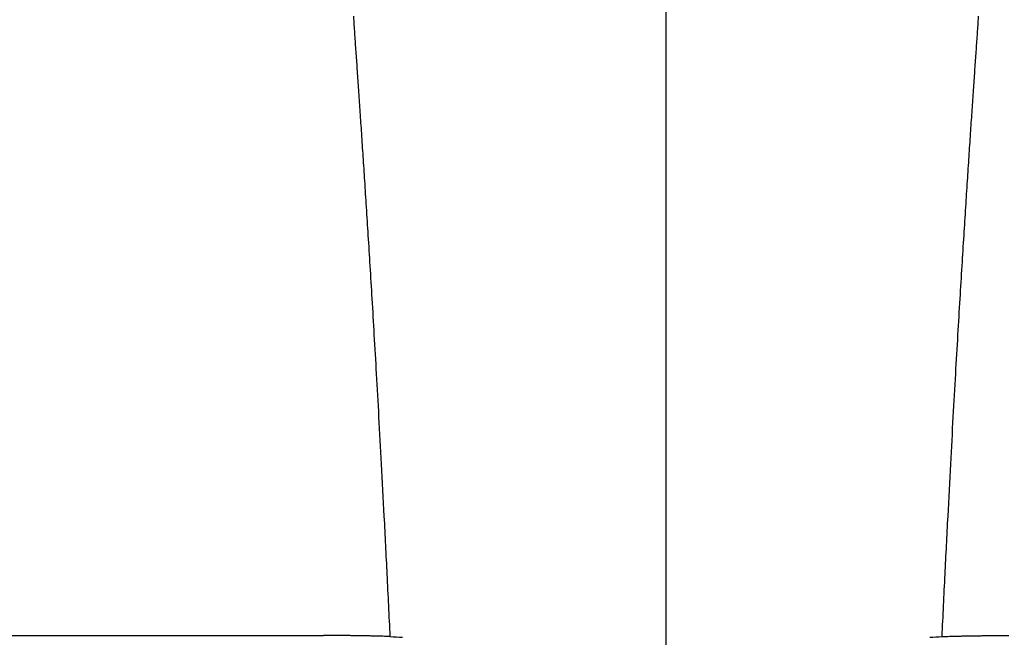
# Model space of a CAD drawing. Units: inches. Extents: x -422 to 636, y 0 to 136.
# Drawn here: x 102 to 107, y 92 to 95 of the extents above; entities that cross this region are included whole.
import ezdxf

# ---------------------------------------------------------------- set-up
doc = ezdxf.new("R2010")
doc.units = ezdxf.units.IN
doc.header["$LTSCALE"] = 16
doc.header["$MEASUREMENT"] = 0

msp = doc.modelspace()

# ---------------------------------------------------------------- linework, layer by layer
at = {"color": 7, "linetype": 'Continuous'}
for p, q in [((105.4345, 85.5038), (105.4345, 95.8086)), ((103.8773, 95.218), (103.8749, 95.2549)), ((106.9917, 95.218), (106.994, 95.2549)), ((102.2303, 92.1644), (103.7246, 92.1644))]:
    msp.add_line(p, q, dxfattribs=at)
for centre, start, end in [((104.4645, 99.4381), 266.79807, 267.28311), ((106.4044, 99.4381), 272.71689, 273.20193)]:
    msp.add_arc(centre, 7.2908, start, end, dxfattribs=at)
for points, start_tangent, end_tangent in [([(104.0573, 92.1587), (104.0424, 92.4691), (104.0278, 92.7595), (104.0142, 93.0198), (104.0013, 93.2559), (103.9893, 93.47), (103.978, 93.6652), (103.9674, 93.8442), (103.9573, 94.0088), (103.9479, 94.1607), (103.939, 94.3015), (103.9305, 94.4322), (103.9225, 94.5543), (103.915, 94.668), (103.9078, 94.7747), (103.901, 94.8746), (103.8946, 94.9685), (103.8885, 95.057), (103.8827, 95.1399), (103.8773, 95.218)], (-0.046718, 0.998908), (-0.070173, 0.997535)), ([(106.8116, 92.1587), (106.8265, 92.4691), (106.8411, 92.7595), (106.8547, 93.0198), (106.8676, 93.2559), (106.8796, 93.47), (106.8909, 93.6652), (106.9015, 93.8442), (106.9116, 94.0088), (106.921, 94.1607), (106.9299, 94.3015), (106.9384, 94.4322), (106.9464, 94.5543), (106.9539, 94.668), (106.9611, 94.7747), (106.9679, 94.8746), (106.9743, 94.9685), (106.9804, 95.057), (106.9862, 95.1399), (106.9917, 95.218)], (0.046718, 0.998908), (0.070173, 0.997535)), ([(101.8976, 92.1587), (101.9111, 92.1594), (101.9263, 92.16), (101.9432, 92.1606), (101.9617, 92.1612), (101.9817, 92.1617), (102.003, 92.1622), (102.0254, 92.1627), (102.0489, 92.1631), (102.0732, 92.1634), (102.0983, 92.1637), (102.124, 92.164), (102.1502, 92.1641), (102.1767, 92.1643), (102.2035, 92.1644), (102.2303, 92.1644)], (0.998431, 0.055999), (1, 0)), ([(104.0573, 92.1587), (104.0438, 92.1594), (104.0286, 92.16), (104.0117, 92.1606), (103.9932, 92.1612), (103.9732, 92.1617), (103.9519, 92.1622), (103.9295, 92.1627), (103.906, 92.1631), (103.8817, 92.1634), (103.8566, 92.1637), (103.8309, 92.164), (103.8047, 92.1641), (103.7782, 92.1643), (103.7514, 92.1644), (103.7246, 92.1644)], (-0.998431, 0.055999), (-1, 0)), ([(106.8116, 92.1587), (106.8251, 92.1594), (106.8403, 92.16), (106.8572, 92.1606), (106.8757, 92.1612), (106.8957, 92.1617), (106.917, 92.1622), (106.9394, 92.1627), (106.9629, 92.1631), (106.9872, 92.1634), (107.0123, 92.1637), (107.038, 92.164), (107.0642, 92.1641), (107.0907, 92.1643), (107.1175, 92.1644), (107.1443, 92.1644)], (0.998431, 0.055999), (1, 0))]:
    msp.add_spline(points, degree=3, dxfattribs=dict(at, start_tangent=start_tangent, end_tangent=end_tangent))

doc.saveas('drawing.dxf')
